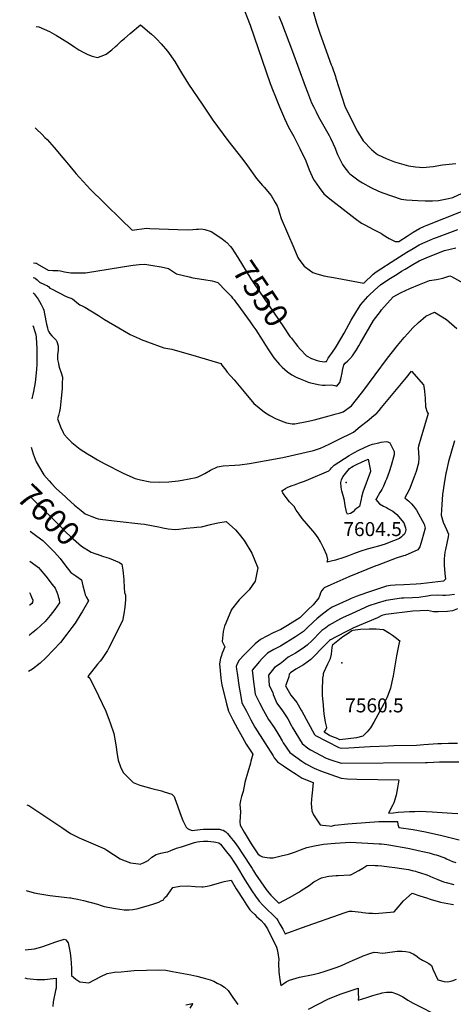
# Model space of a CAD drawing. Units: inches. Extents: x 2599006 to 2604487, y 1528882 to 1534376.
# Drawn here: x 2599026 to 2599560, y 1531210 to 1532424 of the extents above; entities that cross this region are included whole.
import ezdxf
from ezdxf.enums import TextEntityAlignment as Align

# ---------------------------------------------------------------- set-up
doc = ezdxf.new("R2010")
doc.units = ezdxf.units.IN
doc.header["$MEASUREMENT"] = 0
doc.layers.add('tile_2643_08_contour_10ft', color=19, linetype='Continuous')
doc.layers.add('tile_2643_08_spot_elev', color=160, linetype='Continuous')
doc.styles.add('Arial', font='arial.ttf')

msp = doc.modelspace()

# ---------------------------------------------------------------- linework, layer by layer
at = {"layer": 'tile_2643_08_contour_10ft'}
for points, elevation in [([(2599299, 1532443.1), (2599309.3, 1532417), (2599334.2, 1532344.9), (2599337.8, 1532335.5), (2599339.7, 1532330.6), (2599345.6, 1532316.1), (2599351.5, 1532301.6), (2599356.8, 1532291.2), (2599363, 1532279.7), (2599370.6, 1532264.9), (2599377.9, 1532249.6), (2599382.1, 1532238.3), (2599387.4, 1532226.7), (2599388.5, 1532225), (2599394.3, 1532216.8), (2599400.2, 1532208.7), (2599407.4, 1532202.9), (2599427.6, 1532186.9), (2599438.6, 1532178.6), (2599446.3, 1532172.8), (2599450.5, 1532170.5), (2599461.3, 1532165), (2599471.2, 1532159.8), (2599473, 1532158.5), (2599480.4, 1532153.8), (2599488, 1532150.2), (2599492.3, 1532150.3), (2599502.6, 1532156.8), (2599510.2, 1532161.5), (2599517.8, 1532166.1), (2599524.1, 1532169), (2599526.1, 1532169.8), (2599569.8, 1532186.9)], 7530), ([(2599344.8, 1532427.8), (2599347.8, 1532419.9), (2599361.7, 1532384.3), (2599377.3, 1532341.6), (2599380, 1532334.3), (2599385.1, 1532321.2), (2599387.6, 1532315.9), (2599390.5, 1532309.8), (2599393.7, 1532303.9), (2599406.5, 1532280.8), (2599408.2, 1532277.6), (2599411.4, 1532270.6), (2599413.6, 1532265.9), (2599417.1, 1532257.4), (2599418.6, 1532254.1), (2599423.2, 1532245), (2599424.7, 1532242.6), (2599430.5, 1532235.2), (2599432.2, 1532233.5), (2599443.7, 1532224.8), (2599447.6, 1532222.4), (2599457.8, 1532216.6), (2599467.6, 1532212.3), (2599472.8, 1532210.1), (2599495.4, 1532202.5), (2599501.9, 1532201.5), (2599515.8, 1532200.5), (2599524.7, 1532200.2), (2599534, 1532200.2), (2599541.4, 1532200.6), (2599553.8, 1532203.1), (2599559, 1532204.3), (2599575.9, 1532212.1)], 7520), ([(2599386.8, 1532433.6), (2599391, 1532419.3), (2599395.3, 1532407), (2599409.3, 1532368.1), (2599410.3, 1532365.4), (2599414.3, 1532353.7), (2599415, 1532351.3), (2599422.3, 1532328.4), (2599425.9, 1532317), (2599430.8, 1532306.6), (2599441.7, 1532285.6), (2599448.4, 1532274.1), (2599459, 1532263.6), (2599464.4, 1532258.4), (2599466.9, 1532257.1), (2599476.7, 1532252.3), (2599487.2, 1532248.4), (2599504.5, 1532243.4), (2599513.1, 1532242), (2599517.7, 1532241.7), (2599521.6, 1532241.5), (2599534.6, 1532242.7), (2599546.4, 1532244.5), (2599562.5, 1532246.1)], 7510), ([(2599046, 1532415.1), (2599049.2, 1532414.6), (2599062.4, 1532408.8), (2599070.9, 1532404.1), (2599075.2, 1532401.6), (2599086.9, 1532394), (2599093.5, 1532389.5), (2599098.3, 1532386.3), (2599103.6, 1532383.4), (2599108.8, 1532380.9), (2599111.5, 1532379.9), (2599114.8, 1532378.7), (2599121.3, 1532376.8), (2599127.2, 1532379), (2599132, 1532381), (2599138.9, 1532386.4), (2599143.5, 1532390.4), (2599145.6, 1532392.3), (2599151, 1532397.4), (2599154.5, 1532400.5), (2599161.6, 1532406.6), (2599174.5, 1532417.2), (2599185.5, 1532407.8), (2599187.8, 1532405.8), (2599192.2, 1532401.9), (2599194.6, 1532399.7), (2599200, 1532393.7), (2599207.5, 1532384.9), (2599216.7, 1532372), (2599221.3, 1532364.4), (2599225, 1532357.9), (2599233.5, 1532344.1), (2599250.1, 1532319.3), (2599258.4, 1532306.9), (2599263.4, 1532299.8), (2599282, 1532274.7), (2599300.3, 1532251.4), (2599306.1, 1532243.2), (2599317.1, 1532227.9), (2599324.7, 1532219.1), (2599326.6, 1532217.1), (2599335.1, 1532206.7), (2599340.3, 1532198.1), (2599342.5, 1532193.9), (2599343.8, 1532190.7), (2599345.6, 1532185.2), (2599347.7, 1532178.6), (2599363, 1532142.3), (2599368.1, 1532130.3), (2599369.2, 1532128.4), (2599376, 1532119.8), (2599383.5, 1532114), (2599386.5, 1532112), (2599390.3, 1532110.8), (2599400.3, 1532107.9), (2599416.6, 1532104.9), (2599449.4, 1532098.9), (2599460.7, 1532109.9), (2599464.6, 1532112.6), (2599488.6, 1532128.3), (2599502.3, 1532136.9), (2599509.9, 1532141.4), (2599517.5, 1532145.9), (2599521.9, 1532147.9), (2599527.6, 1532150.4), (2599535.2, 1532153.7), (2599538.9, 1532155.2), (2599565.2, 1532165)], 7540), ([(2599044.6, 1532290.3), (2599045.9, 1532289), (2599053.1, 1532282), (2599056.6, 1532278.5), (2599059.3, 1532275.7), (2599068, 1532266.2), (2599078.8, 1532253.1), (2599081.2, 1532250.3), (2599087.2, 1532242.8), (2599092.9, 1532236), (2599095.3, 1532233.4), (2599099.4, 1532228.9), (2599113, 1532214.4), (2599129.2, 1532198.3), (2599131.6, 1532195.9), (2599150.1, 1532177.7), (2599164, 1532164), (2599181.8, 1532166.5), (2599185.9, 1532166.3), (2599231.8, 1532164.4), (2599238.8, 1532164.8), (2599243.5, 1532165.3), (2599245.9, 1532165.5), (2599248.9, 1532165.6), (2599253.6, 1532164.8), (2599261.2, 1532162.6), (2599273.3, 1532154.7), (2599278.8, 1532150.5), (2599279.6, 1532149.8)], 7550), ([(2599279.6, 1532149.8), (2599280.5, 1532148.8), (2599285, 1532144.1), (2599286.8, 1532141.9), (2599294.2, 1532130.2), (2599310.3, 1532104.1), (2599314.5, 1532097.8), (2599350.3, 1532045), (2599358.4, 1532033), (2599360.1, 1532030.8), (2599365.3, 1532024.2), (2599366.7, 1532022.5)], 7550), ([(2599366.7, 1532022.5), (2599367.7, 1532021.3), (2599371, 1532017.2), (2599378.7, 1532009), (2599385.1, 1532005.9), (2599392, 1532003.5), (2599395.1, 1532002.8), (2599398, 1532002.3), (2599400.5, 1532001.9), (2599402, 1532002), (2599403.5, 1532002.3), (2599405.5, 1532006.5), (2599410.6, 1532013.7), (2599414.5, 1532019), (2599415.9, 1532021), (2599425.1, 1532037.3), (2599433.6, 1532053.1), (2599439.4, 1532062.5), (2599440.7, 1532064.5), (2599445.7, 1532072.5), (2599454.1, 1532082.2), (2599455.6, 1532083.6), (2599462.7, 1532090.4), (2599470, 1532096.9), (2599480.1, 1532103.5), (2599490.3, 1532110), (2599495.6, 1532113.4), (2599500.1, 1532116.2), (2599509.6, 1532121.8), (2599517.3, 1532126.3), (2599526.1, 1532130), (2599535, 1532133.7), (2599548.7, 1532139.2), (2599562.8, 1532142.2)], 7550), ([(2599042.6, 1532123.9), (2599045.3, 1532123.5), (2599046.3, 1532123.3), (2599047.3, 1532122.7), (2599060.8, 1532114.9), (2599066.5, 1532114.5), (2599070.4, 1532114.4), (2599072.7, 1532114.4), (2599075.9, 1532114), (2599080.7, 1532112.7), (2599088.6, 1532111.4), (2599106.7, 1532111.5), (2599109.3, 1532112), (2599162.3, 1532120.7), (2599165.4, 1532121.1), (2599172.7, 1532121.6), (2599179.6, 1532122.1), (2599189.7, 1532120.6), (2599199.9, 1532118.7), (2599208.9, 1532116.9), (2599218.7, 1532110.1), (2599234.3, 1532106.4), (2599239, 1532105.4), (2599252.3, 1532103.3), (2599262.5, 1532101.5), (2599265.3, 1532100.8), (2599269.6, 1532099.5), (2599279.4, 1532089.4), (2599285.8, 1532082.6), (2599287, 1532081.3), (2599287.7, 1532080.4), (2599289.6, 1532078.2), (2599291.5, 1532075.8), (2599294.3, 1532072.1), (2599309.3, 1532051.3), (2599312.8, 1532046.3), (2599316.3, 1532041.2), (2599324, 1532028.9), (2599328.1, 1532022.3), (2599331.8, 1532016.7), (2599338.7, 1532006.9), (2599345.5, 1531998.4), (2599349, 1531995.1), (2599355.3, 1531989.3), (2599360.8, 1531985.8), (2599365.9, 1531983), (2599370.9, 1531980.7), (2599375, 1531979), (2599377.1, 1531978.3), (2599380.8, 1531976.9), (2599383.7, 1531976), (2599387.7, 1531974.9), (2599393.3, 1531973.9), (2599398.6, 1531973.2), (2599401.8, 1531973.2), (2599409.6, 1531973.4), (2599413.6, 1531972.5), (2599416.2, 1531971.7), (2599420, 1531976.3), (2599421.3, 1531982.3), (2599422.6, 1531988.3), (2599423.2, 1531991), (2599424.7, 1531997.9), (2599426.4, 1532000.2), (2599429.5, 1532003.1), (2599432, 1532005.6), (2599435.3, 1532009.3), (2599440.2, 1532016.7), (2599443.4, 1532021.6), (2599444.9, 1532024.3), (2599461.4, 1532052.7), (2599469.8, 1532064), (2599471.2, 1532065.7), (2599485.4, 1532081.9), (2599495.4, 1532087.4), (2599506.1, 1532092.2), (2599517.9, 1532097.3), (2599530.1, 1532102.2), (2599538.7, 1532103.3), (2599546.8, 1532105), (2599551.4, 1532106.5), (2599555.4, 1532108), (2599557.2, 1532107), (2599583.3, 1532092.5)], 7560), ([(2599042.4, 1532105.8), (2599044, 1532105.2), (2599044.6, 1532104.8), (2599047.2, 1532102.9), (2599049.9, 1532100.1), (2599056.3, 1532097.1), (2599059.8, 1532095.3), (2599061.6, 1532094.3), (2599062.8, 1532092.8), (2599064.6, 1532091.9), (2599082.9, 1532082.4), (2599090.6, 1532079.4), (2599096, 1532075), (2599099.7, 1532072.2), (2599102.5, 1532070.9), (2599105.9, 1532069.3), (2599122.7, 1532058.8), (2599130.1, 1532054), (2599147.5, 1532043.8), (2599161.7, 1532035.6), (2599172.7, 1532030.5), (2599175.3, 1532029.4), (2599182.8, 1532026.3), (2599203.2, 1532019.1), (2599205.4, 1532018.8), (2599212.8, 1532017.3), (2599242.8, 1532008.7), (2599273.2, 1531999.8), (2599274.4, 1531997.6), (2599279.6, 1531991.7), (2599281, 1531989.1), (2599289.9, 1531979.8), (2599301.9, 1531964.8), (2599313.9, 1531950.5), (2599327.2, 1531939.7), (2599333.6, 1531935.6), (2599340.5, 1531932.1), (2599347.5, 1531928.9), (2599354.2, 1531926.5), (2599361.3, 1531925.5), (2599364.4, 1531925.3), (2599379.2, 1531928.3), (2599388.5, 1531930.4), (2599406.8, 1531935.2), (2599415.3, 1531937.5), (2599419, 1531938.5), (2599423.8, 1531940), (2599434, 1531947.4), (2599446.5, 1531963.3), (2599448.1, 1531965.3), (2599478.4, 1532006.2), (2599490.7, 1532021.8), (2599498.9, 1532031.6), (2599503.4, 1532036.8), (2599509.8, 1532043.5), (2599516.6, 1532050.2), (2599522.3, 1532055.2), (2599525.6, 1532058), (2599536.4, 1532063), (2599551, 1532054.1), (2599563.8, 1532042.9)], 7570), ([(2599042.1, 1532086.8), (2599043.6, 1532085.8), (2599048.3, 1532079), (2599050, 1532076.2), (2599052.2, 1532072.4), (2599054.5, 1532067.7), (2599055.5, 1532065.3), (2599056.3, 1532061.1), (2599058.6, 1532048.3), (2599059.8, 1532043.6), (2599060.4, 1532041.2), (2599061.4, 1532038.9), (2599061.5, 1532038.6), (2599062.9, 1532036.7), (2599065.2, 1532034), (2599068, 1532031), (2599070.4, 1532028.3), (2599071.4, 1532026.9), (2599073, 1532021.5), (2599072.9, 1532016.1), (2599072.1, 1532010.6), (2599072, 1532005.8), (2599072, 1532005.2), (2599072.1, 1532004.7), (2599073.3, 1531999.6), (2599073.9, 1531996.8), (2599074.7, 1531994), (2599076.6, 1531988.4), (2599078.2, 1531982.7), (2599078.1, 1531974.5), (2599078, 1531969), (2599076.6, 1531956.8), (2599075.3, 1531944.6), (2599074.7, 1531940.4), (2599073.4, 1531935.5), (2599072.3, 1531931.7), (2599073, 1531929.6), (2599076, 1531921.7), (2599079.1, 1531914.7), (2599080.4, 1531912.2), (2599084.9, 1531907.2), (2599089.7, 1531902.2), (2599100, 1531894.3), (2599109, 1531888.5), (2599113.9, 1531885.4), (2599121.4, 1531881), (2599129.8, 1531876.3), (2599153.7, 1531864), (2599167.7, 1531857.9), (2599174.3, 1531856.3), (2599186.1, 1531853.9), (2599197.9, 1531853.5), (2599209.4, 1531853.9), (2599220.7, 1531854.9), (2599225.5, 1531855.9), (2599243.1, 1531859.4), (2599245.3, 1531860), (2599253.6, 1531864.3), (2599260.6, 1531868.1), (2599269.3, 1531872.2), (2599276.2, 1531873.4), (2599290.6, 1531874.6), (2599296.8, 1531875), (2599308.5, 1531876.3), (2599349.6, 1531883.8), (2599387.5, 1531892.4), (2599396.1, 1531895.2), (2599406.6, 1531900.3), (2599417.2, 1531905.5), (2599436.5, 1531915), (2599445, 1531921.9), (2599453.4, 1531928.8), (2599461.8, 1531935.8), (2599465.3, 1531938.7), (2599468.1, 1531941.8), (2599471, 1531945.3), (2599501.8, 1531982.5), (2599508.1, 1531990.1), (2599522.9, 1531973.6), (2599523.6, 1531968.9), (2599524, 1531965.4), (2599524.7, 1531957.2), (2599525.4, 1531946.3), (2599527.4, 1531939.6), (2599528.4, 1531938.1), (2599519.5, 1531907.7), (2599516.8, 1531897.8), (2599516.2, 1531895.8), (2599516.8, 1531889.6), (2599516.9, 1531883.3), (2599516.6, 1531877), (2599513.8, 1531866.7), (2599510.2, 1531856.6), (2599505.4, 1531844.9), (2599502.5, 1531838.5), (2599499.9, 1531834.1), (2599502.6, 1531831.7), (2599504.6, 1531830), (2599508, 1531826.8), (2599510.5, 1531824), (2599511.9, 1531822.1), (2599514.3, 1531818.9), (2599523.6, 1531801.7), (2599525, 1531796.8), (2599520.8, 1531781.9), (2599518.4, 1531773.8), (2599515.9, 1531770.2), (2599500.3, 1531763.1), (2599498.3, 1531762.7), (2599489.2, 1531759.7), (2599465.7, 1531750.8), (2599464.3, 1531750.2), (2599430.8, 1531736.6), (2599408.6, 1531726.7), (2599400.7, 1531723.2), (2599399.6, 1531722.5), (2599397.5, 1531720), (2599395.9, 1531717), (2599395.2, 1531714), (2599394, 1531711), (2599387, 1531702.4), (2599380.6, 1531696.1), (2599374.9, 1531690.6), (2599370.4, 1531686.2), (2599355.4, 1531676.7), (2599347, 1531671.9), (2599337.9, 1531667.6), (2599330, 1531663.6), (2599322, 1531659.5), (2599315.4, 1531654), (2599310.1, 1531648.8), (2599302.5, 1531641.1), (2599295.8, 1531633.9), (2599293.5, 1531629.4), (2599292.3, 1531626.3), (2599292.5, 1531623), (2599293.2, 1531618), (2599295.9, 1531600.2), (2599297.3, 1531591.7), (2599299.3, 1531581.6), (2599304.7, 1531571), (2599308.8, 1531562.9), (2599310.2, 1531560.4), (2599315.2, 1531551.3), (2599327.3, 1531532), (2599337.7, 1531515.9), (2599339.1, 1531513.8), (2599343, 1531508.9), (2599350.4, 1531503.6), (2599358.1, 1531498.4), (2599365.9, 1531493.3), (2599372.1, 1531489.3), (2599373.6, 1531488.5), (2599386.9, 1531483.1), (2599386.2, 1531474.4), (2599385.9, 1531470.1), (2599385.5, 1531467.1), (2599384.7, 1531457.2), (2599385.5, 1531448.1), (2599387.2, 1531443.5), (2599395.4, 1531431.2), (2599398.5, 1531430.7), (2599406.6, 1531429.6), (2599409.2, 1531429.3), (2599413.6, 1531430.5), (2599429.7, 1531432.1), (2599434.8, 1531432.5), (2599467.9, 1531435), (2599481.7, 1531435), (2599484.9, 1531435), (2599491, 1531435), (2599491.3, 1531431.5), (2599492.4, 1531427.7), (2599510, 1531425.1), (2599525.3, 1531422.4), (2599534.2, 1531420.5), (2599543.9, 1531418.3), (2599566.6, 1531412.6)], 7580), ([(2599041.6, 1532046.6), (2599042.5, 1532044.4), (2599044, 1532040.3), (2599045.1, 1532036.8), (2599045.9, 1532032.4), (2599046, 1532031.9), (2599046.1, 1532031.4), (2599046.5, 1532025.1), (2599046.8, 1532018.1), (2599046.9, 1532011.2), (2599046.8, 1532004.2), (2599046.7, 1531998.3), (2599046.5, 1531992.8), (2599045, 1531980.1), (2599044.5, 1531976.5), (2599042.7, 1531965.3), (2599040.6, 1531956)], 7590), ([(2599560.8, 1531904.4), (2599557.1, 1531891.8), (2599553.7, 1531878.9), (2599550.7, 1531865.9), (2599550.4, 1531864.5), (2599548.1, 1531851.8), (2599546.3, 1531838.1), (2599545.2, 1531826.1), (2599544.6, 1531812.7), (2599547.1, 1531804), (2599551.2, 1531795.2), (2599553.6, 1531789.3), (2599553.3, 1531786), (2599549.9, 1531770.4), (2599549.2, 1531767.3), (2599548.1, 1531758.8), (2599548.4, 1531751), (2599549, 1531740.9), (2599550.1, 1531733.7), (2599547.3, 1531731.5), (2599519.7, 1531728.3), (2599513.8, 1531727.9), (2599498.6, 1531727), (2599488.1, 1531726.3), (2599482.3, 1531725.9), (2599477.4, 1531725.1), (2599466.3, 1531721.4), (2599455.3, 1531717.7), (2599444.3, 1531714), (2599439.8, 1531712.5), (2599433.8, 1531709.9), (2599431.4, 1531708.8), (2599410.5, 1531699.4), (2599405.4, 1531696), (2599396.3, 1531689.2), (2599391.5, 1531685), (2599387.4, 1531681.4), (2599385.6, 1531679.8), (2599381, 1531675.1), (2599375.1, 1531669.5), (2599365.1, 1531662.6), (2599346.7, 1531651.4), (2599338.6, 1531647.1), (2599330.6, 1531642.5), (2599324.3, 1531636.2), (2599320.8, 1531632.3), (2599311.9, 1531621.7), (2599313.9, 1531603.9), (2599314.2, 1531601.5), (2599315.7, 1531592), (2599319.6, 1531583.9), (2599321, 1531581.3), (2599325.9, 1531572), (2599332.1, 1531561), (2599339.1, 1531551), (2599344.5, 1531541.6), (2599348.7, 1531534.4), (2599350.1, 1531532.3), (2599358.4, 1531520.1), (2599365.7, 1531514.7), (2599373.2, 1531509.4), (2599377.9, 1531506.3), (2599388.2, 1531500.8), (2599396.2, 1531497.8), (2599421.3, 1531488.4), (2599429.4, 1531487.6), (2599440.9, 1531487.5), (2599492.3, 1531486.5), (2599490.7, 1531476.5), (2599489, 1531467.7), (2599486.3, 1531458.1), (2599485.1, 1531455.8), (2599479.8, 1531445.4), (2599485.6, 1531446), (2599491.7, 1531446.6), (2599505.6, 1531447.3), (2599512.1, 1531447.6), (2599518.6, 1531447.7), (2599533.7, 1531447), (2599551.8, 1531445.7), (2599558, 1531445.4), (2599565.2, 1531445.1)], 7570), ([(2599039.9, 1531896.7), (2599042.4, 1531888.3), (2599045.9, 1531878.5), (2599050.1, 1531871.5), (2599054.3, 1531864.5), (2599055.5, 1531862.6), (2599061.7, 1531855.1), (2599064.6, 1531851.8), (2599070.6, 1531845.6), (2599081.9, 1531835.2), (2599083.5, 1531833.8), (2599093.1, 1531825.1), (2599101.2, 1531818.4), (2599106.3, 1531814.6), (2599112.2, 1531812), (2599114.5, 1531811), (2599119.9, 1531809), (2599122.3, 1531808.3), (2599127.8, 1531807.4), (2599145.6, 1531805.3), (2599174.9, 1531802.1), (2599179.3, 1531801.6), (2599198.6, 1531798), (2599201.7, 1531797), (2599208.5, 1531795.8), (2599217, 1531794.9), (2599221.6, 1531795.5), (2599227.8, 1531796.4), (2599230.7, 1531796.8), (2599240, 1531797.6), (2599243.8, 1531797.9), (2599249.3, 1531798.3), (2599260.7, 1531801.2), (2599269.5, 1531803.4), (2599279.7, 1531804.8), (2599291.5, 1531794.6), (2599296, 1531789.3), (2599302.1, 1531781.7), (2599311.5, 1531766.1), (2599318.9, 1531747.7), (2599315.6, 1531731.4), (2599308.1, 1531720.7), (2599306.7, 1531719.1), (2599295.9, 1531708.4), (2599294.1, 1531706.4), (2599286.6, 1531696.5), (2599279.3, 1531679.7), (2599277.7, 1531675.9), (2599276.1, 1531669.4), (2599274.9, 1531657.1), (2599278.2, 1531650.5), (2599274.9, 1531642.7), (2599273.5, 1531638.6), (2599272.8, 1531636.3), (2599271.5, 1531629.7), (2599272.3, 1531620.7), (2599273.2, 1531611.7), (2599273.7, 1531608.4), (2599274.7, 1531603.6), (2599280.2, 1531580.3), (2599282.6, 1531571), (2599288.1, 1531560.5), (2599293.7, 1531549.9), (2599299.5, 1531539.5), (2599304.5, 1531530.5), (2599305.3, 1531529.1), (2599312.7, 1531518.2), (2599310.3, 1531509.6), (2599309.7, 1531507), (2599306.4, 1531496), (2599304.1, 1531487.9), (2599303, 1531483.3), (2599300.6, 1531472.3), (2599300, 1531469.7), (2599298.9, 1531465.8), (2599297.3, 1531461), (2599296.7, 1531456.1), (2599297, 1531451.7), (2599297.4, 1531446.9), (2599297, 1531441.1), (2599296.8, 1531434.8), (2599296.9, 1531430.5), (2599298.7, 1531427.6), (2599301.9, 1531422.1), (2599310.8, 1531407.7), (2599318.8, 1531395.3), (2599321.4, 1531393.1), (2599324.7, 1531391.6), (2599330.4, 1531390.8), (2599333.7, 1531390.5), (2599337.8, 1531390.5), (2599342.5, 1531391.4), (2599347.7, 1531392.7), (2599356.5, 1531394.9), (2599361.5, 1531396.5), (2599365.2, 1531397.8), (2599369.2, 1531399.3), (2599371.2, 1531400.2), (2599379, 1531403.1), (2599388.8, 1531405.1), (2599399.7, 1531407.2), (2599413.9, 1531408.4), (2599432.9, 1531409.6), (2599468.2, 1531407.8), (2599471, 1531407.6), (2599477.6, 1531406.9), (2599480.3, 1531406.5), (2599503.5, 1531402.2), (2599509.3, 1531401), (2599520.1, 1531398.7), (2599529.6, 1531396.4), (2599536, 1531394.6), (2599538.6, 1531393.9), (2599542.3, 1531392.8), (2599545.6, 1531391.6), (2599549, 1531390.2), (2599551.1, 1531389.2), (2599554.8, 1531387.3), (2599558.4, 1531385.7), (2599562.6, 1531384.5)], 7590), ([(2599039.1, 1531835.2), (2599040, 1531834.1), (2599042, 1531832), (2599050.7, 1531823.4), (2599069, 1531805.7), (2599076.6, 1531798), (2599082.4, 1531791.7), (2599088.2, 1531786.5), (2599101.6, 1531774.6), (2599113.5, 1531767.3), (2599120.6, 1531764.7), (2599121.1, 1531764.5)], 7600), ([(2599038.6, 1531793), (2599038.7, 1531793), (2599046.7, 1531786.8), (2599053.9, 1531781.4), (2599068.5, 1531767.3), (2599075.6, 1531759.3), (2599081.2, 1531751.6), (2599088.7, 1531741.9), (2599094.6, 1531737.8), (2599101.8, 1531732.9), (2599103.5, 1531725.6), (2599105.3, 1531718.4), (2599106.3, 1531714.7), (2599107.6, 1531712.1), (2599110.2, 1531707), (2599102.5, 1531693.5), (2599101, 1531691), (2599093.9, 1531679.8), (2599090, 1531674.2), (2599083.8, 1531666), (2599075.9, 1531656), (2599067.1, 1531646.7), (2599057.6, 1531637), (2599050.7, 1531630.2), (2599041.2, 1531623), (2599036.6, 1531620.2)], 7610), ([(2599121.1, 1531764.5), (2599127.7, 1531762.4), (2599132.9, 1531760.7), (2599135.8, 1531759.8), (2599148.7, 1531754.3), (2599151.5, 1531752.3), (2599152.6, 1531745), (2599153, 1531741.2), (2599153.8, 1531733.2), (2599154.3, 1531723.3), (2599154.8, 1531717.6), (2599155.7, 1531714.2), (2599155.7, 1531708.5), (2599155, 1531699.5), (2599153.8, 1531691.1), (2599152, 1531682.7), (2599147.2, 1531673), (2599141.8, 1531662.1), (2599135, 1531648.4), (2599133.7, 1531646.1), (2599126.2, 1531634.8), (2599124.7, 1531632.9), (2599121.5, 1531629.2), (2599109.4, 1531614), (2599111.9, 1531611.7), (2599122.5, 1531590.2), (2599131.6, 1531571.2), (2599135.9, 1531560), (2599137.1, 1531556.8), (2599141.6, 1531543.7), (2599142.7, 1531536.8), (2599144.3, 1531527.2), (2599145.2, 1531520), (2599146.7, 1531510.7), (2599149.6, 1531502.5), (2599153.1, 1531495.5), (2599162, 1531486.5), (2599165.3, 1531483.3), (2599173.7, 1531479.9), (2599188.4, 1531475.7), (2599200.1, 1531472.8), (2599203.6, 1531471.8), (2599213.1, 1531468.9), (2599215.7, 1531466), (2599216.7, 1531463.5), (2599219.9, 1531454.4), (2599223.1, 1531445.2), (2599226.4, 1531436.4), (2599230.5, 1531428), (2599232.4, 1531426.5), (2599234.8, 1531425.1), (2599237.9, 1531423.9), (2599247.9, 1531425.2), (2599251.6, 1531425.5), (2599256.4, 1531425.9), (2599261.5, 1531425.9), (2599266.5, 1531425.9), (2599271.7, 1531425.5), (2599274.3, 1531425), (2599276.3, 1531424.5), (2599279.3, 1531422.5), (2599281.5, 1531420.2), (2599284.7, 1531416.4), (2599286.2, 1531414.5), (2599288.8, 1531411.3), (2599291.6, 1531407.5), (2599295.4, 1531402.2), (2599299.1, 1531396.7), (2599311.7, 1531377.2), (2599313.4, 1531374.4), (2599315.8, 1531370.3), (2599329.2, 1531351.2), (2599330.7, 1531349.2), (2599332.2, 1531347.3), (2599334.7, 1531344.4), (2599337.4, 1531341.7), (2599340.5, 1531338.6), (2599344.8, 1531334.4), (2599357.9, 1531341.3), (2599370, 1531348.6), (2599372.3, 1531350), (2599382.2, 1531356.4), (2599387.9, 1531360.6), (2599397.3, 1531365.5), (2599404.3, 1531367.3), (2599406.3, 1531367.7), (2599415.3, 1531368.4), (2599417.7, 1531368.5), (2599432.1, 1531369.2), (2599433.3, 1531369.4), (2599437.8, 1531371.7), (2599443.2, 1531374.7), (2599448.2, 1531377.8), (2599453, 1531381.1), (2599461.7, 1531381.3), (2599463.5, 1531381.1), (2599466.8, 1531380.9), (2599471.4, 1531380.4), (2599480.6, 1531379.4), (2599487.5, 1531378.6), (2599495.8, 1531377.3), (2599504.3, 1531375.8), (2599508.7, 1531374.8), (2599513, 1531373.8), (2599515.2, 1531373.2), (2599519, 1531372), (2599527.1, 1531369.3), (2599534.5, 1531366.3), (2599540.4, 1531363.7), (2599547.3, 1531360.9), (2599550.6, 1531360), (2599560.2, 1531357.3)], 7600), ([(2599038.2, 1531755.9), (2599040.8, 1531754.1), (2599045.5, 1531750.8), (2599048.6, 1531748.2), (2599051, 1531745.6), (2599058, 1531737.4), (2599065.8, 1531727.4), (2599069.3, 1531722.9), (2599071.3, 1531717.8), (2599072.4, 1531714.7), (2599073.1, 1531712.7), (2599074.2, 1531709), (2599074.6, 1531704.6), (2599068.8, 1531696.5), (2599063, 1531688.9), (2599057, 1531681.6), (2599046.2, 1531672), (2599038, 1531665.3), (2599037.1, 1531664.6)], 7620), ([(2599037.7, 1531717.3), (2599038.9, 1531715), (2599040.3, 1531711.8), (2599041.6, 1531708.1), (2599041.5, 1531705.3), (2599040.5, 1531704), (2599038.1, 1531702), (2599037.5, 1531701.8)], 7630), ([(2599561.1, 1531714.9), (2599554.9, 1531714.1), (2599550, 1531713.9), (2599546.7, 1531713.9), (2599540.6, 1531714.1), (2599531.9, 1531713.6), (2599527.7, 1531712.9), (2599524.9, 1531712.4), (2599519.7, 1531711.6), (2599517, 1531711.4), (2599509.1, 1531711), (2599498.6, 1531710.5), (2599495.8, 1531710.3), (2599476.9, 1531707.6), (2599465.9, 1531704.2), (2599455.6, 1531700.8), (2599434.9, 1531691.7), (2599423, 1531686.3), (2599420.6, 1531685), (2599406.8, 1531677.2), (2599402.4, 1531674), (2599397.8, 1531670.4), (2599396.2, 1531669.1), (2599385.6, 1531658.4), (2599379.7, 1531652.7), (2599374.5, 1531648.7), (2599365.3, 1531642.5), (2599356.2, 1531637.6), (2599350.5, 1531632.9), (2599346.4, 1531629.4), (2599339.3, 1531625.1), (2599331.9, 1531615.7), (2599332.8, 1531602.9), (2599337.2, 1531594), (2599337.7, 1531591.9), (2599342.4, 1531580.9), (2599349.4, 1531571.6), (2599355.7, 1531561.7), (2599360.1, 1531553.2), (2599361.2, 1531551.3), (2599373.5, 1531531.1), (2599380.6, 1531525.5), (2599383.7, 1531523.3), (2599402.9, 1531513.2), (2599408.8, 1531511.1), (2599421.3, 1531507.1), (2599525.2, 1531507.8), (2599527.8, 1531507.9), (2599542.7, 1531508.6), (2599549.2, 1531508.7), (2599566.2, 1531508.8)], 7560), ([(2599564.7, 1531697.3), (2599558.6, 1531694.7), (2599552.5, 1531694.2), (2599540.8, 1531693.6), (2599535.3, 1531693.6), (2599531.5, 1531694.4), (2599527.9, 1531695.2), (2599509.6, 1531694.3), (2599476.5, 1531690.3), (2599471.7, 1531688.9), (2599466, 1531686.4), (2599436, 1531673.3), (2599435.5, 1531673.1), (2599429, 1531669.8), (2599415.2, 1531662.7), (2599408.2, 1531659.1), (2599407, 1531658.1), (2599396.2, 1531647.1), (2599390.4, 1531641.2), (2599384.6, 1531635.3), (2599384, 1531634.8), (2599375.1, 1531628.2), (2599365.7, 1531623), (2599359, 1531618.4), (2599357.4, 1531616.6), (2599357.1, 1531613.5), (2599355.1, 1531607.6), (2599352.9, 1531602.4), (2599359.6, 1531591), (2599366.7, 1531581.8), (2599372.4, 1531572.5), (2599373, 1531571.2), (2599388.7, 1531542.2), (2599389.9, 1531541.2), (2599418.4, 1531526.3), (2599421.4, 1531525.4), (2599430.9, 1531526), (2599450.1, 1531527.3), (2599457.3, 1531527.8), (2599479.9, 1531528.6), (2599486.3, 1531528.8), (2599514.4, 1531529.4), (2599518.8, 1531529.6), (2599523.4, 1531530), (2599540.4, 1531531.3), (2599543.3, 1531531.4), (2599544.9, 1531531.5), (2599553.5, 1531531.7), (2599564.5, 1531531.9)], 7550), ([(2599034.6, 1531455.5), (2599036.7, 1531455), (2599039.3, 1531453.2), (2599077.4, 1531427.7), (2599088.1, 1531420.5), (2599098.8, 1531415.2), (2599104.7, 1531412.4), (2599130.5, 1531401.3), (2599133, 1531399.7), (2599149.5, 1531389.2), (2599152, 1531387.9), (2599162.2, 1531384.3), (2599171.8, 1531382.9), (2599174, 1531382.7), (2599177.9, 1531384.3), (2599184, 1531387.1), (2599188.3, 1531391.2), (2599193.5, 1531394.6), (2599199.2, 1531396.3), (2599205.1, 1531397.5), (2599208.2, 1531397.8), (2599211.8, 1531399.3), (2599218.8, 1531402.1), (2599224.7, 1531404.1), (2599240.7, 1531409.4), (2599244.2, 1531410), (2599247.4, 1531410.4), (2599252, 1531410.8), (2599254, 1531410.9), (2599257.2, 1531410.9), (2599260.9, 1531410.6), (2599264.8, 1531410.2), (2599267.3, 1531409.8), (2599271, 1531409), (2599272.7, 1531407.2), (2599278.8, 1531400), (2599285.4, 1531391.1), (2599289.1, 1531385.6), (2599292.5, 1531380.4), (2599302.9, 1531363.3), (2599311.4, 1531349.8), (2599315.8, 1531343.2), (2599320.4, 1531337.1), (2599325, 1531332.1), (2599330.8, 1531326.4), (2599336.7, 1531320.7), (2599342.3, 1531315), (2599343.4, 1531313.1), (2599346, 1531308.7), (2599349.5, 1531302.3), (2599352.5, 1531296.7), (2599372.5, 1531303.9), (2599426.5, 1531322.9), (2599431.4, 1531324.6), (2599432.9, 1531324.8), (2599434.9, 1531324.7), (2599445.9, 1531323.3), (2599448.1, 1531323), (2599455.7, 1531322.2), (2599460.1, 1531322), (2599463.3, 1531321.8), (2599486.8, 1531323.7), (2599491.6, 1531329.6), (2599498, 1531337.5), (2599509, 1531346.6), (2599518.3, 1531343.7), (2599526.4, 1531341.1), (2599530.9, 1531339.5), (2599543.8, 1531335.9), (2599557.4, 1531333.3), (2599559.7, 1531333)], 7610), ([(2599033.4, 1531350.1), (2599043.6, 1531347.3), (2599050.6, 1531345.8), (2599058, 1531344.6), (2599062.8, 1531344), (2599087.5, 1531341.1), (2599088.4, 1531341), (2599090.4, 1531340.7), (2599096.7, 1531339.5), (2599104, 1531337.6), (2599121.4, 1531333.1), (2599126, 1531331.6), (2599129.7, 1531330.2), (2599143.6, 1531327.7), (2599154.4, 1531326.1), (2599156.4, 1531326.1), (2599160.3, 1531326.3), (2599164.9, 1531326.8), (2599171.3, 1531328.1), (2599173.8, 1531328.6), (2599184.1, 1531331.4), (2599190.6, 1531333.5), (2599196.8, 1531335.8), (2599199.8, 1531337.3), (2599202.5, 1531338.7), (2599204.1, 1531341), (2599207, 1531344), (2599211.3, 1531349.5), (2599214, 1531353.6), (2599222.8, 1531355.6), (2599232.1, 1531355.7), (2599241.6, 1531355.1), (2599249.9, 1531354.5), (2599251.5, 1531354.5), (2599256.5, 1531355.3), (2599260.3, 1531356.1), (2599264.8, 1531357.4), (2599271.7, 1531359.4), (2599277.2, 1531361.1), (2599286, 1531363), (2599292.3, 1531352.1), (2599292.9, 1531351.1), (2599300.6, 1531339), (2599304.8, 1531332.5), (2599309, 1531326.1), (2599311.2, 1531324), (2599315, 1531320.4), (2599317.4, 1531318.2), (2599322.8, 1531313.3), (2599326.5, 1531309), (2599330.6, 1531302.7), (2599341.9, 1531280.3), (2599342.6, 1531277.2), (2599343.4, 1531273.1), (2599344.5, 1531265), (2599344.3, 1531260.9), (2599344.4, 1531256.4), (2599344.6, 1531253.4), (2599344.9, 1531249.6), (2599345.2, 1531246.6), (2599346.1, 1531239.9), (2599347.3, 1531233.1), (2599350.8, 1531235.6), (2599353.8, 1531237.5), (2599356, 1531238.7), (2599358, 1531239.6), (2599370.2, 1531243.1), (2599386.8, 1531246.7), (2599395.2, 1531248.6), (2599400.7, 1531250.2), (2599415.3, 1531255), (2599421.8, 1531257.7), (2599431.6, 1531262), (2599435.2, 1531263.6), (2599446.7, 1531268.8), (2599448.5, 1531269.6), (2599457.9, 1531272.7), (2599462, 1531274), (2599466.7, 1531273.8), (2599472.1, 1531272.8), (2599475.5, 1531273.2), (2599490.2, 1531275.2), (2599492.8, 1531275.4), (2599496.7, 1531275.5), (2599501.2, 1531274.9), (2599505.5, 1531274), (2599508.2, 1531273), (2599510.9, 1531271.8), (2599515, 1531268.8), (2599517.9, 1531266.3), (2599519.6, 1531265.3), (2599521.6, 1531264.2), (2599525.6, 1531262.1), (2599529.4, 1531260), (2599532.6, 1531257.6), (2599532.6, 1531257.5), (2599532.9, 1531256.7), (2599534.4, 1531253.1), (2599540.5, 1531239.9), (2599548.1, 1531237.8), (2599552.4, 1531237.7), (2599558.3, 1531238.8), (2599563.4, 1531240.6)], 7620), ([(2599032.5, 1531276.9), (2599043.9, 1531278.1), (2599052.7, 1531280.8), (2599061.2, 1531283.7), (2599069, 1531286.5), (2599080.2, 1531290), (2599082.6, 1531289.4), (2599085.3, 1531285.7), (2599087.7, 1531273.3), (2599088.6, 1531266), (2599089.1, 1531261.1), (2599089.3, 1531253.6), (2599089.4, 1531245.2), (2599094.9, 1531240.9), (2599099.6, 1531237.6), (2599110.7, 1531236.1), (2599125.4, 1531243.9), (2599133.3, 1531247.8), (2599137.7, 1531248.8), (2599142.5, 1531249.3), (2599150.5, 1531250), (2599158.5, 1531250.7), (2599166.5, 1531251.4), (2599197.1, 1531252.2), (2599205.5, 1531251.8), (2599213.9, 1531250.3), (2599236.2, 1531246.1), (2599243.9, 1531244.3), (2599251.6, 1531242.3), (2599260.3, 1531240), (2599264.5, 1531238.5), (2599268.9, 1531236), (2599273.2, 1531233.6), (2599277.8, 1531231), (2599282.2, 1531226.7), (2599288.2, 1531218.2), (2599294.1, 1531209.6)], 7630), ([(2599032.1, 1531242.5), (2599034.3, 1531241.8), (2599046.9, 1531240.4), (2599050.2, 1531240.2), (2599056.4, 1531240.4), (2599063, 1531241), (2599070.5, 1531242.2), (2599070.5, 1531229.6), (2599069.8, 1531226.8), (2599066.7, 1531213), (2599066.5, 1531207.2)], 7640), ([(2599381.4, 1531204), (2599405.2, 1531216.3), (2599420.3, 1531222.3), (2599442.2, 1531229.5), (2599442.3, 1531228.2), (2599442.5, 1531222.4), (2599442.6, 1531218.8), (2599442.5, 1531215.1), (2599453, 1531218.1), (2599460.5, 1531220.6), (2599466.1, 1531222.3), (2599469.4, 1531223.2), (2599472, 1531223.8), (2599477.1, 1531224.8), (2599483.7, 1531224.7), (2599491, 1531222.2), (2599493.1, 1531221.2), (2599497.4, 1531219), (2599501.8, 1531216.3), (2599503.7, 1531215.1), (2599510.1, 1531211.4), (2599544.2, 1531194)], 7630), ([(2599230.1, 1531209), (2599238.3, 1531210.6), (2599238.4, 1531210.6), (2599238.7, 1531210.5), (2599238.5, 1531210.3), (2599235.2, 1531205.2)], 7640)]:
    msp.add_lwpolyline(points, dxfattribs=dict(at, elevation=elevation))
for points, elevation in [([(2599348.5, 1531842.8), (2599350.6, 1531844.2), (2599352.8, 1531845.5), (2599355.9, 1531847.2), (2599361.2, 1531849.3), (2599363.8, 1531850.3), (2599370.3, 1531852.6), (2599376.2, 1531854.7), (2599381.2, 1531856.6), (2599406.1, 1531867.5), (2599408.3, 1531869.3), (2599409.7, 1531871), (2599412.7, 1531874.4), (2599431.2, 1531886.2), (2599437.2, 1531889.5), (2599443.3, 1531892.7), (2599449.5, 1531895.9), (2599455.6, 1531898.8), (2599460.1, 1531900.1), (2599467.9, 1531902), (2599470.9, 1531902.7), (2599476.7, 1531903.7), (2599478.8, 1531903.1), (2599481.2, 1531901.8), (2599486.7, 1531891.2), (2599486.9, 1531887.1), (2599483.2, 1531874.1), (2599480.7, 1531866.2), (2599477.3, 1531857.3), (2599476.1, 1531854.7), (2599473.6, 1531848.7), (2599471.4, 1531844.6), (2599468.9, 1531840.7), (2599464.4, 1531832.5), (2599464.3, 1531832.4), (2599464.3, 1531832.3), (2599464.3, 1531832.2), (2599468.8, 1531826.9), (2599473.6, 1531824), (2599477.2, 1531822.1), (2599479.9, 1531820.7), (2599483.3, 1531818.7), (2599484.9, 1531817.5), (2599490.1, 1531813.4), (2599498.7, 1531803.2), (2599500.8, 1531797.1), (2599501, 1531794.6), (2599500.2, 1531791.3), (2599499, 1531789.1), (2599497.5, 1531787.5), (2599495.9, 1531785.9), (2599493.4, 1531784.1), (2599478.4, 1531778.2), (2599475.6, 1531777.2), (2599467.5, 1531774.4), (2599461.3, 1531772.8), (2599453.5, 1531770.7), (2599445.6, 1531768.5), (2599439.9, 1531766.4), (2599436.8, 1531765.3), (2599430.5, 1531762.7), (2599425.9, 1531760.9), (2599420.9, 1531759.4), (2599418.2, 1531758.6), (2599414.4, 1531757.5), (2599409.3, 1531756.2), (2599404.2, 1531755), (2599405, 1531758.3), (2599403.9, 1531763.3), (2599400.2, 1531771.6), (2599398.6, 1531774.8), (2599396.1, 1531779.9), (2599393.1, 1531784.9), (2599389.2, 1531790.6), (2599378.7, 1531802.7), (2599373.5, 1531808.8), (2599369.7, 1531813.9), (2599366.2, 1531819), (2599363.5, 1531823.3), (2599358, 1531829.3), (2599353.7, 1531834.5), (2599351.1, 1531838), (2599349.7, 1531840.1)], 7590), ([(2599420.9, 1531853.1), (2599422, 1531856.4), (2599423.5, 1531860.1), (2599431.9, 1531870.1), (2599434.1, 1531871.8), (2599436.1, 1531873.3), (2599441.3, 1531875.8), (2599446.5, 1531878.2), (2599454.7, 1531882), (2599457.6, 1531867.5), (2599457.5, 1531867), (2599457.4, 1531866.8), (2599448, 1531841.2), (2599446.5, 1531834.8), (2599446, 1531832.5), (2599443.9, 1531823.6), (2599440.2, 1531821), (2599438.2, 1531819.3), (2599436.1, 1531816.7), (2599433, 1531814.7), (2599429.3, 1531813.9), (2599428.1, 1531816.3), (2599427.4, 1531818.8), (2599426.8, 1531822.5), (2599426.1, 1531827.2), (2599425.4, 1531830.9), (2599423.8, 1531836.9), (2599422.3, 1531842.3), (2599421.6, 1531847.3)], 7600), ([(2599398.4, 1531599), (2599398.8, 1531609.5), (2599399, 1531611.8), (2599399.5, 1531615.6), (2599399.8, 1531617.4), (2599400.1, 1531618.9), (2599402.5, 1531624.1), (2599404.9, 1531629.3), (2599408.2, 1531636.2), (2599409.6, 1531641.3), (2599410, 1531645.5), (2599410.3, 1531649.6), (2599411, 1531653.3), (2599417.2, 1531658.2), (2599423.5, 1531663), (2599430, 1531667.5), (2599434.6, 1531670.6), (2599436.2, 1531671.1), (2599438.8, 1531671.5), (2599445.4, 1531672.1), (2599455.8, 1531672.5), (2599464.4, 1531672.6), (2599473.7, 1531671.7), (2599480.9, 1531667.3), (2599484.5, 1531664.8), (2599488, 1531662.3), (2599493.7, 1531657.8), (2599493, 1531655.7), (2599492.4, 1531653.6), (2599489.7, 1531639.3), (2599485.5, 1531614.8), (2599484, 1531607.3), (2599482.2, 1531599.5), (2599479.4, 1531591.7), (2599477.8, 1531587.6), (2599474.1, 1531580.1), (2599464.3, 1531562), (2599461.7, 1531557.6), (2599457.5, 1531550.6), (2599453.6, 1531545.6), (2599448.3, 1531540.2), (2599440.5, 1531538.3), (2599419.7, 1531536), (2599415.5, 1531537.7), (2599412.2, 1531539), (2599407.2, 1531541.3), (2599400.5, 1531545.2), (2599402.1, 1531547.4), (2599403.8, 1531550.9), (2599402.2, 1531557.6), (2599401.3, 1531562.8), (2599400.7, 1531567.3), (2599400.1, 1531572.8), (2599399.1, 1531583.5), (2599398.9, 1531585.6), (2599398.6, 1531591.7)], 7550)]:
    msp.add_lwpolyline(points, close=True, dxfattribs=dict(at, elevation=elevation))
at = {"layer": 'tile_2643_08_spot_elev'}
for p in [(2599427.8, 1531853.1, 7604.5), (2599422.3, 1531630.6, 7560.5)]:
    msp.add_point(p, dxfattribs=at)

# ---------------------------------------------------------------- texts
at = {"color": 18, "style": 'Arial'}
for s, rotation, p in [('7550', -55.9262, (2599322.6, 1532085.8)), ('7600', -44.0282, (2599061.4, 1531813.1))]:
    msp.add_text(s, height=28.8, rotation=rotation, dxfattribs=at).set_placement(p, align=Align.MIDDLE_CENTER)
for s, p in [('7604.5', (2599460.2, 1531795.6)), ('7560.5', (2599462.4, 1531578.3))]:
    msp.add_text(s, height=17.28, dxfattribs=at).set_placement(p, align=Align.MIDDLE_CENTER)

doc.saveas('drawing.dxf')
